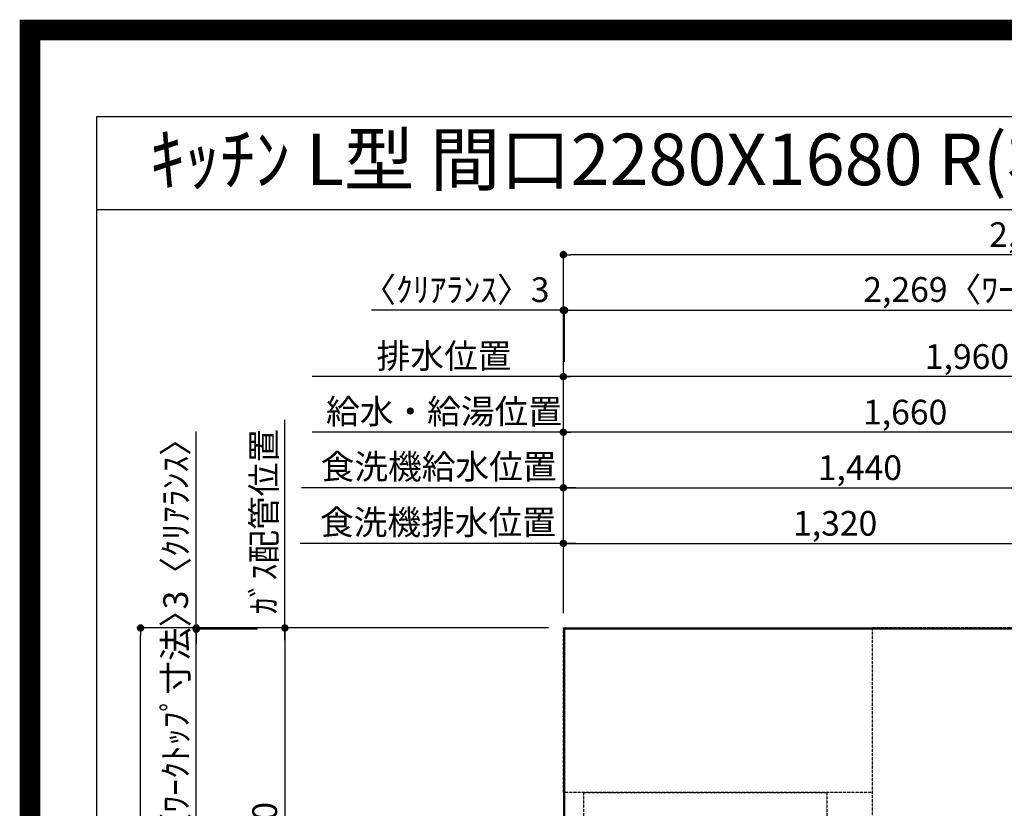
# Model space of a CAD drawing. Units: inches. Extents: x 0 to 26473, y -25 to 8845.
# Drawn here: x 13949 to 16340, y 6929 to 8845 of the extents above; entities that cross this region are included whole.
import ezdxf
from ezdxf.enums import TextEntityAlignment as Align

# ---------------------------------------------------------------- set-up
doc = ezdxf.new("R2010")
doc.units = ezdxf.units.IN
doc.header["$MEASUREMENT"] = 0
doc.linetypes.add('DASHED', pattern=[0.75, 0.5, -0.25])
doc.layers.get('DEFPOINTS').update_dxf_attribs({"color": 146})
for name, color, linetype in [('111-壁仕上', 3, 'Continuous'), ('126-甲板', 2, 'Continuous'), ('160-文字', 254, 'Continuous'), ('166-寸法B', 11, 'Continuous'), ('190-図面外枠', 5, 'Continuous')]:
    doc.layers.add(name, color=color, linetype=linetype)
doc.styles.add('KH001', font='msgothic.ttc')
doc.dimstyles.new('KH1xx030', dxfattribs={"dimscale": 30, "dimtxt": 2, "dimasz": 0.6, "dimexe": 0.3, "dimexo": 1.2, "dimgap": 0.5, "dimtad": 3, "dimdec": 1, "dimdsep": 46, "dimlunit": 6, "dimtxsty": 'KH001', "dimblk": 'DOT', "dimcen": 1, "dimdle": 1, "dimclrd": 256, "dimclre": 256, "dimclrt": 256, "dimadec": 0, "dimazin": 0, "dimtfac": 1, "dimtdec": 1, "dimtix": 1, "dimtmove": 2, "dimatfit": 3, "dimldrblk": 'CLOSEDBLANK', "dimfxl": 1, "dimtolj": 1, "dimtzin": 0, "dimlwd": -1, "dimlwe": -1, "dimarcsym": 0})

# ---------------------------------------------------------------- blocks, each defined once
blk = doc.blocks.new('A$C5D946DDC')
at = {"layer": '190-図面外枠'}
for p, q in [((271, 14349.3), (20519, 14349.3)), ((271, 350.7), (271, 14349.3))]:
    blk.add_line(p, q, dxfattribs=at)
at = {"layer": 'DEFPOINTS'}
blk.add_lwpolyline([(0, 0), (20790, 0), (20790, 14700), (0, 14700)], close=True, dxfattribs=at)
blk = doc.blocks.new('_Dot')
at = {"color": 0, "linetype": 'ByBlock', "lineweight": -2}
blk.add_line((-0.5, 0), (-1, 0), dxfattribs=at)
at = {"color": 0, "linetype": 'ByBlock', "const_width": 0.5}
blk.add_lwpolyline([(-0.25, 0, 1), (0.25, 0, 1)], format="xyb", close=True, dxfattribs=at)
blk = doc.blocks.new('*D854')
at = {"layer": '166-寸法B'}
for p, q in [((15233.1, 7367.4), (14583.9, 7367.4)), ((14592.9, 7349.4), (14592.9, 6335.4)), ((15164.4, 6317.4), (14583.9, 6317.4))]:
    blk.add_line(p, q, dxfattribs=at)
at = {"layer": 'DEFPOINTS', "color": 0}
for p in [(15269.1, 7367.4), (14592.9, 6317.4), (15200.4, 6317.4)]:
    blk.add_point(p, dxfattribs=at)
at = {"layer": '166-寸法B', "linetype": 'ByBlock', "xscale": 18, "yscale": 18, "zscale": 18}
for p, rotation in [((14592.9, 7367.4), 90), ((14592.9, 6317.4), 270)]:
    blk.add_blockref('_Dot', p, dxfattribs=dict(at, rotation=rotation))
at = {"layer": '166-寸法B', "insert": (14544, 6842.4), "char_height": 60, "attachment_point": 5, "rotation": 90, "style": 'KH001'}
blk.add_mtext('\\A1;1,050', dxfattribs=at)
blk = doc.blocks.new('_ClosedBlank')
at = {"color": 0, "linetype": 'ByBlock', "lineweight": -2}
for p, q in [((-1, 0.17), (0, 0)), ((-1, 0.17), (-1, -0.17)), ((0, 0), (-1, -0.17))]:
    blk.add_line(p, q, dxfattribs=at)
blk = doc.blocks.new('*D872')
at = {"layer": '166-寸法B'}
for p, q in [((15269.1, 8139.2), (14803.2, 8139.2)), ((15269.1, 7403.4), (15269.1, 8148.2)), ((15269.1, 8139.2), (15272.1, 8139.2)), ((15272.1, 8013.9), (15272.1, 8148.2)), ((15290.1, 8139.2), (15308.1, 8139.2))]:
    blk.add_line(p, q, dxfattribs=at)
at = {"layer": 'DEFPOINTS', "color": 0}
for p in [(15272.1, 8139.2), (15272.1, 7977.9), (15269.1, 7367.4)]:
    blk.add_point(p, dxfattribs=at)
at = {"layer": '166-寸法B', "linetype": 'ByBlock', "xscale": 18, "yscale": 18, "zscale": 18}
blk.add_blockref('_Dot', (15269.1, 8139.2), dxfattribs=at)
at = {"layer": '166-寸法B', "linetype": 'ByBlock', "xscale": 18, "yscale": 18, "zscale": 18, "rotation": 180}
blk.add_blockref('_Dot', (15272.1, 8139.2), dxfattribs=at)
at = {"layer": '166-寸法B', "insert": (15008, 8189.2), "char_height": 60, "attachment_point": 5, "style": 'KH001'}
blk.add_mtext('\\A1;〈ｸﾘｱﾗﾝｽ〉3', dxfattribs=at)
blk = doc.blocks.new('*D873')
at = {"layer": '166-寸法B'}
for p, q in [((15272.1, 8013.9), (15272.1, 8148.2)), ((15290.1, 8139.2), (17523.1, 8139.2)), ((17541.1, 7403.4), (17541.1, 8148.2))]:
    blk.add_line(p, q, dxfattribs=at)
at = {"layer": 'DEFPOINTS', "color": 0}
for p in [(17541.1, 8139.2), (15272.1, 7977.9), (17541.1, 7367.4)]:
    blk.add_point(p, dxfattribs=at)
at = {"layer": '166-寸法B', "linetype": 'ByBlock', "xscale": 18, "yscale": 18, "zscale": 18, "rotation": 180}
blk.add_blockref('_Dot', (15272.1, 8139.2), dxfattribs=at)
at = {"layer": '166-寸法B', "linetype": 'ByBlock', "xscale": 18, "yscale": 18, "zscale": 18}
blk.add_blockref('_Dot', (17541.1, 8139.2), dxfattribs=at)
at = {"layer": '166-寸法B', "insert": (16406.6, 8189.6), "char_height": 60, "attachment_point": 5, "style": 'KH001'}
blk.add_mtext('\\A1;2,269〈ﾜｰｸﾄｯﾌﾟ寸法〉', dxfattribs=at)
blk = doc.blocks.new('*D874')
at = {"layer": '166-寸法B'}
for p, q in [((15233.1, 7367.4), (14233.7, 7367.4)), ((14242.7, 5713.4), (14242.7, 7349.4)), ((15233.1, 5695.4), (14233.7, 5695.4))]:
    blk.add_line(p, q, dxfattribs=at)
at = {"layer": 'DEFPOINTS', "color": 0}
for p in [(14242.7, 7367.4), (15269.1, 7367.4), (15269.1, 5695.4)]:
    blk.add_point(p, dxfattribs=at)
at = {"layer": '166-寸法B', "linetype": 'ByBlock', "xscale": 18, "yscale": 18, "zscale": 18}
for p, rotation in [((14242.7, 7367.4), 90), ((14242.7, 5695.4), 270)]:
    blk.add_blockref('_Dot', p, dxfattribs=dict(at, rotation=rotation))
at = {"layer": '166-寸法B', "insert": (14193.8, 6531.4), "char_height": 60, "attachment_point": 5, "rotation": 90, "style": 'KH001'}
blk.add_mtext('\\A1;1,672', dxfattribs=at)
blk = doc.blocks.new('*D875')
at = {"layer": '166-寸法B'}
for p, q in [((15269.1, 7403.4), (15269.1, 8283.2)), ((17523.1, 8274.2), (15287.1, 8274.2)), ((17541.1, 7403.4), (17541.1, 8283.2))]:
    blk.add_line(p, q, dxfattribs=at)
at = {"layer": 'DEFPOINTS', "color": 0}
for p in [(15269.1, 8274.2), (15269.1, 7367.4), (17541.1, 7367.4)]:
    blk.add_point(p, dxfattribs=at)
at = {"layer": '166-寸法B', "linetype": 'ByBlock', "xscale": 18, "yscale": 18, "zscale": 18, "rotation": 180}
blk.add_blockref('_Dot', (15269.1, 8274.2), dxfattribs=at)
at = {"layer": '166-寸法B', "linetype": 'ByBlock', "xscale": 18, "yscale": 18, "zscale": 18}
blk.add_blockref('_Dot', (17541.1, 8274.2), dxfattribs=at)
at = {"layer": '166-寸法B', "insert": (16405.1, 8323), "char_height": 60, "attachment_point": 5, "style": 'KH001'}
blk.add_mtext('\\A1;2,272', dxfattribs=at)
blk = doc.blocks.new('*D878')
at = {"layer": '166-寸法B'}
for p, q in [((14377.7, 7367.4), (14377.7, 7844.4)), ((15233.1, 7367.4), (14368.7, 7367.4)), ((14526.7, 7364.4), (14368.7, 7364.4)), ((14377.7, 7364.4), (14377.7, 7367.4)), ((14377.7, 7346.4), (14377.7, 7328.4))]:
    blk.add_line(p, q, dxfattribs=at)
at = {"layer": 'DEFPOINTS', "color": 0}
for p in [(14377.7, 7367.4), (14562.7, 7364.4), (15269.1, 7367.4)]:
    blk.add_point(p, dxfattribs=at)
at = {"layer": '166-寸法B', "linetype": 'ByBlock', "xscale": 18, "yscale": 18, "zscale": 18}
for p, rotation in [((14377.7, 7367.4), 270), ((14377.7, 7364.4), 90)]:
    blk.add_blockref('_Dot', p, dxfattribs=dict(at, rotation=rotation))
at = {"layer": '166-寸法B', "insert": (14327.6, 7640), "char_height": 60, "attachment_point": 5, "rotation": 90, "style": 'KH001'}
blk.add_mtext('\\A1;3〈ｸﾘｱﾗﾝｽ〉', dxfattribs=at)
blk = doc.blocks.new('*D879')
at = {"layer": '166-寸法B'}
for p, q in [((14377.7, 7382.4), (14377.7, 7400.4)), ((14526.7, 7364.4), (14368.7, 7364.4)), ((14377.7, 6718.9), (14377.7, 7364.4)), ((14476.7, 6718.9), (14368.7, 6718.9)), ((14377.7, 6700.9), (14377.7, 6682.9))]:
    blk.add_line(p, q, dxfattribs=at)
at = {"layer": 'DEFPOINTS', "color": 0}
for p in [(14377.7, 7364.4), (14562.7, 7364.4), (14512.7, 6718.9)]:
    blk.add_point(p, dxfattribs=at)
at = {"layer": '166-寸法B', "linetype": 'ByBlock', "xscale": 18, "yscale": 18, "zscale": 18}
for p, rotation in [((14377.7, 7364.4), 270), ((14377.7, 6718.9), 90)]:
    blk.add_blockref('_Dot', p, dxfattribs=dict(at, rotation=rotation))
at = {"layer": '166-寸法B', "insert": (14327.5, 7041.7), "char_height": 60, "attachment_point": 5, "rotation": 90, "style": 'KH001'}
blk.add_mtext('\\A1;645.5〈ﾜｰｸﾄｯﾌﾟ寸法〉', dxfattribs=at)
blk = doc.blocks.new('*D1025')
at = {"layer": '166-寸法B'}
for p, q in [((15269, 7403.4), (15269, 7851.9)), ((16911, 7842.9), (15287, 7842.9)), ((16929, 7409.3), (16929, 7851.9))]:
    blk.add_line(p, q, dxfattribs=at)
at = {"layer": 'DEFPOINTS', "color": 0}
for p in [(15269, 7842.9), (15269, 7367.4), (16929, 7373.3)]:
    blk.add_point(p, dxfattribs=at)
at = {"layer": '166-寸法B', "linetype": 'ByBlock', "xscale": 18, "yscale": 18, "zscale": 18, "rotation": 180}
blk.add_blockref('_Dot', (15269, 7842.9), dxfattribs=at)
at = {"layer": '166-寸法B', "linetype": 'ByBlock', "xscale": 18, "yscale": 18, "zscale": 18}
blk.add_blockref('_Dot', (16929, 7842.9), dxfattribs=at)
at = {"layer": '166-寸法B', "insert": (16099, 7891.7), "char_height": 60, "attachment_point": 5, "style": 'KH001'}
blk.add_mtext('\\A1;1,660', dxfattribs=at)
blk = doc.blocks.new('*D1026')
at = {"layer": '166-寸法B'}
for p, q in [((15269, 7403.4), (15269, 7986.9)), ((17229, 7403.4), (17229, 7986.9)), ((17211, 7977.9), (15287, 7977.9))]:
    blk.add_line(p, q, dxfattribs=at)
at = {"layer": 'DEFPOINTS', "color": 0}
for p in [(15269, 7977.9), (15269, 7367.4), (17229, 7367.4)]:
    blk.add_point(p, dxfattribs=at)
at = {"layer": '166-寸法B', "linetype": 'ByBlock', "xscale": 18, "yscale": 18, "zscale": 18, "rotation": 180}
blk.add_blockref('_Dot', (15269, 7977.9), dxfattribs=at)
at = {"layer": '166-寸法B', "linetype": 'ByBlock', "xscale": 18, "yscale": 18, "zscale": 18}
blk.add_blockref('_Dot', (17229, 7977.9), dxfattribs=at)
at = {"layer": '166-寸法B', "insert": (16249, 8026.7), "char_height": 60, "attachment_point": 5, "style": 'KH001'}
blk.add_mtext('\\A1;1,960', dxfattribs=at)
blk = doc.blocks.new('*D1027')
at = {"layer": '166-寸法B'}
for p, q in [((15269, 7403.4), (15269, 7986.9)), ((15299, 7977.9), (14659.5, 7977.9))]:
    blk.add_line(p, q, dxfattribs=at)
at = {"layer": 'DEFPOINTS', "color": 0}
for p in [(14689.5, 7977.9), (15269, 7367.4), (14689.5, 7251.8)]:
    blk.add_point(p, dxfattribs=at)
at = {"layer": '166-寸法B', "insert": (14979.3, 8028.2), "char_height": 60, "attachment_point": 5, "style": 'KH001'}
blk.add_mtext('\\A1;排水位置', dxfattribs=at)
blk = doc.blocks.new('_None')
blk = doc.blocks.new('*D1028')
at = {"layer": '166-寸法B'}
for p, q in [((15299, 7842.9), (14659.5, 7842.9)), ((15269, 7403.4), (15269, 7851.9))]:
    blk.add_line(p, q, dxfattribs=at)
at = {"layer": 'DEFPOINTS', "color": 0}
for p in [(14689.5, 7842.9), (15269, 7367.4), (14689.5, 7251.8)]:
    blk.add_point(p, dxfattribs=at)
at = {"layer": '166-寸法B', "insert": (14979.3, 7893.4), "char_height": 60, "attachment_point": 5, "style": 'KH001'}
blk.add_mtext('\\A1;給水・給湯位置', dxfattribs=at)
blk = doc.blocks.new('*D1034')
at = {"layer": '166-寸法B'}
for p, q in [((15269, 7403.4), (15269, 7581.9)), ((16589, 7403.5), (16589, 7581.9)), ((15287, 7572.9), (16571, 7572.9))]:
    blk.add_line(p, q, dxfattribs=at)
at = {"layer": 'DEFPOINTS', "color": 0}
for p in [(16589, 7572.9), (15269, 7367.4), (16589, 7367.5)]:
    blk.add_point(p, dxfattribs=at)
at = {"layer": '166-寸法B', "linetype": 'ByBlock', "xscale": 18, "yscale": 18, "zscale": 18, "rotation": 180}
blk.add_blockref('_Dot', (15269, 7572.9), dxfattribs=at)
at = {"layer": '166-寸法B', "linetype": 'ByBlock', "xscale": 18, "yscale": 18, "zscale": 18}
blk.add_blockref('_Dot', (16589, 7572.9), dxfattribs=at)
at = {"layer": '166-寸法B', "insert": (15929, 7621.7), "char_height": 60, "attachment_point": 5, "style": 'KH001'}
blk.add_mtext('\\A1;1,320', dxfattribs=at)
blk = doc.blocks.new('*D1035')
at = {"layer": '166-寸法B'}
for p, q in [((15269, 7403.4), (15269, 7716.9)), ((15287, 7707.9), (16691, 7707.9)), ((16709, 7403.4), (16709, 7716.9))]:
    blk.add_line(p, q, dxfattribs=at)
at = {"layer": 'DEFPOINTS', "color": 0}
for p in [(16709, 7707.9), (15269, 7367.4), (16709, 7367.4)]:
    blk.add_point(p, dxfattribs=at)
at = {"layer": '166-寸法B', "linetype": 'ByBlock', "xscale": 18, "yscale": 18, "zscale": 18, "rotation": 180}
blk.add_blockref('_Dot', (15269, 7707.9), dxfattribs=at)
at = {"layer": '166-寸法B', "linetype": 'ByBlock', "xscale": 18, "yscale": 18, "zscale": 18}
blk.add_blockref('_Dot', (16709, 7707.9), dxfattribs=at)
at = {"layer": '166-寸法B', "insert": (15989, 7756.7), "char_height": 60, "attachment_point": 5, "style": 'KH001'}
blk.add_mtext('\\A1;1,440', dxfattribs=at)
blk = doc.blocks.new('*D1039')
at = {"layer": '166-寸法B'}
for p, q in [((14592.9, 7337.4), (14592.9, 7872.9)), ((15233.1, 7367.4), (14583.9, 7367.4))]:
    blk.add_line(p, q, dxfattribs=at)
at = {"layer": 'DEFPOINTS', "color": 0}
for p in [(14592.9, 7842.9), (14944.5, 7842.9), (15269.1, 7367.4)]:
    blk.add_point(p, dxfattribs=at)
at = {"layer": '166-寸法B', "insert": (14542.2, 7626), "char_height": 60, "attachment_point": 5, "rotation": 90, "style": 'KH001'}
blk.add_mtext('\\A1;ｶﾞｽ配管位置', dxfattribs=at)
blk = doc.blocks.new('*D1041')
at = {"layer": '166-寸法B'}
for p, q in [((15299.1, 7707.9), (14633.2, 7707.9)), ((15269.1, 7403.4), (15269.1, 7716.9))]:
    blk.add_line(p, q, dxfattribs=at)
at = {"layer": 'DEFPOINTS', "color": 0}
for p in [(14663.2, 7707.9), (14663.2, 7617.9), (15269.1, 7367.4)]:
    blk.add_point(p, dxfattribs=at)
at = {"layer": '166-寸法B', "insert": (14966.1, 7759.2), "char_height": 60, "attachment_point": 5, "style": 'KH001'}
blk.add_mtext('\\A1;食洗機給水位置', dxfattribs=at)
blk = doc.blocks.new('*D1042')
at = {"layer": '166-寸法B'}
for p, q in [((15269.1, 7403.4), (15269.1, 7581.9)), ((15299.1, 7572.9), (14630.2, 7572.9))]:
    blk.add_line(p, q, dxfattribs=at)
at = {"layer": 'DEFPOINTS', "color": 0}
for p in [(14660.2, 7581.9), (14660.2, 7572.9), (15269.1, 7367.4)]:
    blk.add_point(p, dxfattribs=at)
at = {"layer": '166-寸法B', "insert": (14964.6, 7624.2), "char_height": 60, "attachment_point": 5, "style": 'KH001'}
blk.add_mtext('\\A1;食洗機排水位置', dxfattribs=at)

msp = doc.modelspace()

# ---------------------------------------------------------------- linework, layer by layer
at = {"layer": '111-壁仕上', "ltscale": 2}
for q in [(18120.67, 7367.42), (15269.07, 5279.64)]:
    msp.add_line((15269.07, 7367.42), q, dxfattribs=at)
at = {"layer": '126-甲板'}
msp.add_lwpolyline([(15919.07, 6717.42), (17541.07, 6717.42), (17541.07, 7364.42), (15272.07, 7364.42), (15272.07, 5695.42), (15272.07, 5695.42)], dxfattribs=at)
at = {"layer": '190-図面外枠'}
msp.add_lwpolyline([(14136.57, 8383.56), (26285.39, 8383.56)], dxfattribs=at)
at = {"layer": 'DEFPOINTS', "color": 1, "const_width": 50}
msp.add_lwpolyline([(13973.99, 0), (26447.97, 0), (26447.97, 8820), (13973.99, 8820)], close=True, dxfattribs=at)
at = {"layer": 'DEFPOINTS', "linetype": 'DASHED'}
for points in [[(15269.07, 7367.42), (16019.07, 7367.42), (16019.07, 6967.42), (15269.07, 6967.42)], [(16019.07, 6727.42), (16469.07, 6727.42), (16469.07, 7367.42), (16019.07, 7367.42)], [(15319.07, 6967.42), (15909.07, 6967.42), (15909.07, 6467.42), (15319.07, 6467.42)]]:
    msp.add_lwpolyline(points, close=True, dxfattribs=at)

# ---------------------------------------------------------------- block references
at = {"layer": '190-図面外枠', "xscale": 0.5999999999985448, "yscale": 0.5999999999985448, "zscale": 0.5999999999985448}
msp.add_blockref('A$C5D946DDC', (13973.99, 0), dxfattribs=at)

# ---------------------------------------------------------------- texts
at = {"layer": '160-文字', "style": 'KH001'}
msp.add_text('ｷｯﾁﾝ L型 間口2280X1680 R(右ｼﾝｸ) 背面壁 ﾎﾞｯｼｭ食洗機 ｼﾙﾊﾞｰ塗装ﾚﾝｼﾞﾌｰﾄﾞ ｽﾀﾝﾀﾞｰﾄﾞﾀｲﾌﾟ L(左排気) 設備･下地図', height=125, dxfattribs=at).set_placement((14264.81, 8505.56), align=Align.MIDDLE_LEFT)

# ---------------------------------------------------------------- dimensions: what is measured, and where the dimension line sits
at = {"layer": '166-寸法B'}
for base, p1, p2, picture, middle in [((15269.07, 8274.22), (17541.07, 7367.42), (15269.07, 7367.42), '*D875', (16405.07, 8323.03)), ((15269.04, 7977.91), (17229.02, 7367.42), (15269.04, 7367.42), '*D1026', (16249.03, 8026.72)), ((15269.04, 7842.91), (16929.02, 7373.28), (15269.04, 7367.42), '*D1025', (16099.03, 7891.72)), ((16709.04, 7707.91), (15269.04, 7367.42), (16709.04, 7367.42), '*D1035', (15989.04, 7756.72)), ((16589.04, 7572.91), (15269.04, 7367.42), (16589.04, 7367.49), '*D1034', (15929.04, 7621.72))]:
    dim = msp.add_linear_dim(base=base, p1=p1, p2=p2, dimstyle='KH1xx030', dxfattribs=at)
    dim.commit()
    dim.dimension.update_dxf_attribs({"geometry": picture, "text_midpoint": middle})
dim = msp.add_linear_dim(base=(15272.07, 8139.22), p1=(15269.07, 7367.42), p2=(15272.07, 7977.91), text='〈ｸﾘｱﾗﾝｽ〉<>', dimstyle='KH1xx030', override={"dimtmove": 1}, dxfattribs=at)
dim.commit()
dim.dimension.update_dxf_attribs({"geometry": '*D872', "text_midpoint": (15007.99, 8120.07), "dimtype": 160})
for base, p1, p2, text, override, picture, middle in [((17541.07, 8139.22), (15272.07, 7977.91), (17541.07, 7367.42), '<>〈ﾜｰｸﾄｯﾌﾟ寸法〉', {"dimtmove": 1}, '*D873', (16406.57, 8189.55)), ((14689.53, 7977.91), (15269.04, 7367.42), (14689.53, 7251.83), '排水位置', {"dimblk1": 'None', "dimblk2": 'None', "dimsah": 1, "dimse2": 1}, '*D1027', (14979.28, 8028.24)), ((14689.53, 7842.91), (15269.04, 7367.42), (14689.53, 7251.83), '給水・給湯位置', {"dimblk1": 'None', "dimblk2": 'None', "dimsah": 1, "dimse2": 1}, '*D1028', (14979.28, 7893.39))]:
    dim = msp.add_linear_dim(base=base, p1=p1, p2=p2, text=text, dimstyle='KH1xx030', override=override, dxfattribs=at)
    dim.commit()
    dim.dimension.update_dxf_attribs({"geometry": picture, "text_midpoint": middle})
dim = msp.add_linear_dim(base=(14377.65, 7367.42), p1=(14562.66, 7364.42), p2=(15269.07, 7367.42), angle=90, text='<>〈ｸﾘｱﾗﾝｽ〉', dimstyle='KH1xx030', override={"dimtmove": 1}, dxfattribs=at)
dim.commit()
dim.dimension.update_dxf_attribs({"geometry": '*D878', "text_midpoint": (14327.63, 7639.98), "dimtype": 160})
for base, p2, angle, text, override, picture, middle in [((14592.85, 7842.91), (14944.52, 7842.91), 270, 'ｶﾞｽ配管位置', {"dimjust": 1, "dimblk1": 'None', "dimblk2": 'None', "dimsah": 1, "dimse2": 1}, '*D1039', (14542.22, 7626.03)), ((14663.15, 7707.91), (14663.15, 7617.88), 0, '食洗機給水位置', {"dimblk1": 'None', "dimblk2": 'None', "dimsah": 1, "dimse2": 1}, '*D1041', (14966.11, 7759.15)), ((14660.15, 7572.91), (14660.15, 7581.88), 0, '食洗機排水位置', {"dimblk1": 'None', "dimblk2": 'None', "dimsah": 1, "dimse2": 1}, '*D1042', (14964.61, 7624.15))]:
    dim = msp.add_linear_dim(base=base, p1=(15269.07, 7367.42), p2=p2, angle=angle, text=text, dimstyle='KH1xx030', override=override, dxfattribs=at)
    dim.commit()
    dim.dimension.update_dxf_attribs({"geometry": picture, "text_midpoint": middle})
dim = msp.add_linear_dim(base=(14377.65, 7364.42), p1=(14512.65, 6718.92), p2=(14562.66, 7364.42), angle=90, text='<>〈ﾜｰｸﾄｯﾌﾟ寸法〉', dimstyle='KH1xx030', dxfattribs=at)
dim.commit()
dim.dimension.update_dxf_attribs({"geometry": '*D879', "text_midpoint": (14327.48, 7041.67)})
for base, p1, p2, picture, middle in [((14242.65, 7367.42), (15269.07, 5695.42), (15269.07, 7367.42), '*D874', (14193.85, 6531.42)), ((14592.85, 6317.42), (15269.07, 7367.42), (15200.38, 6317.42), '*D854', (14544.04, 6842.42))]:
    dim = msp.add_linear_dim(base=base, p1=p1, p2=p2, angle=90, dimstyle='KH1xx030', dxfattribs=at)
    dim.commit()
    dim.dimension.update_dxf_attribs({"geometry": picture, "text_midpoint": middle})

doc.saveas('drawing.dxf')
